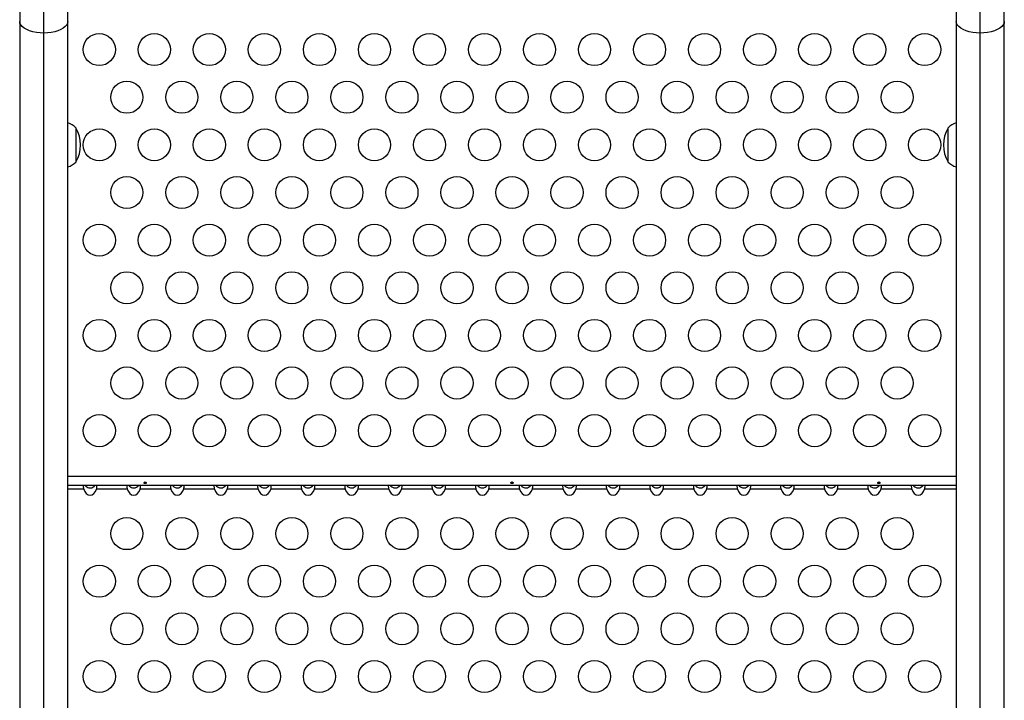
# Model space of a CAD drawing. Extents: x 1749 to 2269, y 2211 to 2668.
# Drawn here: x 2136 to 2163, y 2391 to 2409 of the extents above; entities that cross this region are included whole.
import ezdxf

# ---------------------------------------------------------------- set-up
doc = ezdxf.new("R2010")
doc.units = 0
doc.header["$LTSCALE"] = 0.125
doc.header["$MEASUREMENT"] = 0
doc.layers.add('CONTOUR', color=7, linetype='CONTINUOUS')

msp = doc.modelspace()

# ---------------------------------------------------------------- linework, layer by layer
at = {"layer": 'CONTOUR'}
for p, q in [((2137.08081, 2408.94349), (2137.08081, 2413.86604)), ((2162.60521, 2408.94349), (2162.60521, 2413.86604)), ((2136.42331, 2413.20854), (2136.42331, 2409.26269)), ((2137.73831, 2409.26269), (2137.73831, 2413.20854)), ((2161.94771, 2413.20854), (2161.94771, 2409.26269)), ((2163.26271, 2409.26269), (2163.26271, 2413.20854)), ((2136.42331, 2409.26269), (2136.42331, 2338.06003)), ((2137.73831, 2338.06003), (2137.73831, 2409.26269)), ((2161.94771, 2409.26269), (2161.94771, 2338.06003)), ((2163.26271, 2338.06003), (2163.26271, 2409.26269)), ((2137.08081, 2337.74084), (2137.08081, 2408.94349)), ((2162.60521, 2337.74084), (2162.60521, 2408.94349)), ((2137.95581, 2406.36027), (2137.95581, 2405.42277)), ((2161.73021, 2405.42277), (2161.73021, 2406.36027)), ((2161.94771, 2396.84904), (2137.73831, 2396.84904)), ((2161.94771, 2396.60284), (2137.73831, 2396.60284)), ((2138.16845, 2396.50604), (2137.73831, 2396.50604)), ((2139.35645, 2396.50604), (2138.51757, 2396.50604)), ((2140.54445, 2396.50604), (2139.70557, 2396.50604)), ((2141.73245, 2396.50604), (2140.89357, 2396.50604)), ((2142.92045, 2396.50604), (2142.08157, 2396.50604)), ((2144.10845, 2396.50604), (2143.26957, 2396.50604)), ((2145.29645, 2396.50604), (2144.45757, 2396.50604)), ((2146.48445, 2396.50604), (2145.64557, 2396.50604)), ((2147.67245, 2396.50604), (2146.83357, 2396.50604)), ((2148.86045, 2396.50604), (2148.02157, 2396.50604)), ((2150.04845, 2396.50604), (2149.20957, 2396.50604)), ((2151.23645, 2396.50604), (2150.39757, 2396.50604)), ((2152.42445, 2396.50604), (2151.58557, 2396.50604)), ((2153.61245, 2396.50604), (2152.77357, 2396.50604)), ((2154.80045, 2396.50604), (2153.96157, 2396.50604)), ((2155.98845, 2396.50604), (2155.14957, 2396.50604)), ((2157.17645, 2396.50604), (2156.33757, 2396.50604)), ((2158.36445, 2396.50604), (2157.52557, 2396.50604)), ((2159.55245, 2396.50604), (2158.71357, 2396.50604)), ((2160.74045, 2396.50604), (2159.90157, 2396.50604)), ((2161.94771, 2396.50604), (2161.08957, 2396.50604))]:
    msp.add_line(p, q, dxfattribs=at)
at = {"layer": 'CONTOUR', "flags": 128}
for points in [[(2137.08081, 2408.94349), (2136.97795, 2408.94742), (2136.87763, 2408.95911), (2136.78231, 2408.97828), (2136.69434, 2409.00445), (2136.61588, 2409.03698), (2136.54888, 2409.07507), (2136.49497, 2409.11777), (2136.45549, 2409.16405), (2136.4314, 2409.21275), (2136.42331, 2409.26269)], [(2137.73831, 2409.26269), (2137.73021, 2409.21275), (2137.70613, 2409.16405), (2137.66664, 2409.11777), (2137.61273, 2409.07507), (2137.54573, 2409.03698), (2137.46727, 2409.00445), (2137.3793, 2408.97828), (2137.28398, 2408.95911), (2137.18366, 2408.94742), (2137.08081, 2408.94349)], [(2162.60521, 2408.94349), (2162.50235, 2408.94742), (2162.40203, 2408.95911), (2162.30671, 2408.97828), (2162.21874, 2409.00445), (2162.14028, 2409.03698), (2162.07328, 2409.07507), (2162.01937, 2409.11777), (2161.97989, 2409.16405), (2161.9558, 2409.21275), (2161.94771, 2409.26269)], [(2163.26271, 2409.26269), (2163.25461, 2409.21275), (2163.23053, 2409.16405), (2163.19104, 2409.11777), (2163.13713, 2409.07507), (2163.07013, 2409.03698), (2162.99167, 2409.00445), (2162.9037, 2408.97828), (2162.80838, 2408.95911), (2162.70806, 2408.94742), (2162.60521, 2408.94349)]]:
    msp.add_lwpolyline(points, dxfattribs=at)
at = {"layer": 'CONTOUR'}
for centre in [(2138.59301, 2408.49135), (2140.09301, 2408.49135), (2141.59301, 2408.49135), (2143.09301, 2408.49135), (2144.59301, 2408.49135), (2146.09301, 2408.49135), (2147.59301, 2408.49135), (2149.09301, 2408.49135), (2150.59301, 2408.49135), (2152.09301, 2408.49135), (2153.59301, 2408.49135), (2155.09301, 2408.49135), (2156.59301, 2408.49135), (2158.09301, 2408.49135), (2159.59301, 2408.49135), (2161.09301, 2408.49135), (2139.34301, 2407.19231), (2140.84301, 2407.19231), (2142.34301, 2407.19231), (2143.84301, 2407.19231), (2145.34301, 2407.19231), (2146.84301, 2407.19231), (2148.34301, 2407.19231), (2149.84301, 2407.19231), (2151.34301, 2407.19231), (2152.84301, 2407.19231), (2154.34301, 2407.19231), (2155.84301, 2407.19231), (2157.34301, 2407.19231), (2158.84301, 2407.19231), (2160.34301, 2407.19231), (2138.59301, 2405.89327), (2140.09301, 2405.89327), (2141.59301, 2405.89327), (2143.09301, 2405.89327), (2144.59301, 2405.89327), (2146.09301, 2405.89327), (2147.59301, 2405.89327), (2149.09301, 2405.89327), (2150.59301, 2405.89327), (2152.09301, 2405.89327), (2153.59301, 2405.89327), (2155.09301, 2405.89327), (2156.59301, 2405.89327), (2158.09301, 2405.89327), (2159.59301, 2405.89327), (2161.09301, 2405.89327), (2139.34301, 2404.59423), (2140.84301, 2404.59423), (2142.34301, 2404.59423), (2143.84301, 2404.59423), (2145.34301, 2404.59423), (2146.84301, 2404.59423), (2148.34301, 2404.59423), (2149.84301, 2404.59423), (2151.34301, 2404.59423), (2152.84301, 2404.59423), (2154.34301, 2404.59423), (2155.84301, 2404.59423), (2157.34301, 2404.59423), (2158.84301, 2404.59423), (2160.34301, 2404.59423), (2138.59301, 2403.2952), (2140.09301, 2403.2952), (2141.59301, 2403.2952), (2143.09301, 2403.2952), (2144.59301, 2403.2952), (2146.09301, 2403.2952), (2147.59301, 2403.2952), (2149.09301, 2403.2952), (2150.59301, 2403.2952), (2152.09301, 2403.2952), (2153.59301, 2403.2952), (2155.09301, 2403.2952), (2156.59301, 2403.2952), (2158.09301, 2403.2952), (2159.59301, 2403.2952), (2161.09301, 2403.2952), (2139.34301, 2401.99616), (2140.84301, 2401.99616), (2142.34301, 2401.99616), (2143.84301, 2401.99616), (2145.34301, 2401.99616), (2146.84301, 2401.99616), (2148.34301, 2401.99616), (2149.84301, 2401.99616), (2151.34301, 2401.99616), (2152.84301, 2401.99616), (2154.34301, 2401.99616), (2155.84301, 2401.99616), (2157.34301, 2401.99616), (2158.84301, 2401.99616), (2160.34301, 2401.99616), (2138.59301, 2400.69712), (2140.09301, 2400.69712), (2141.59301, 2400.69712), (2143.09301, 2400.69712), (2144.59301, 2400.69712), (2146.09301, 2400.69712), (2147.59301, 2400.69712), (2149.09301, 2400.69712), (2150.59301, 2400.69712), (2152.09301, 2400.69712), (2153.59301, 2400.69712), (2155.09301, 2400.69712), (2156.59301, 2400.69712), (2158.09301, 2400.69712), (2159.59301, 2400.69712), (2161.09301, 2400.69712), (2139.34301, 2399.39808), (2140.84301, 2399.39808), (2142.34301, 2399.39808), (2143.84301, 2399.39808), (2145.34301, 2399.39808), (2146.84301, 2399.39808), (2148.34301, 2399.39808), (2149.84301, 2399.39808), (2151.34301, 2399.39808), (2152.84301, 2399.39808), (2154.34301, 2399.39808), (2155.84301, 2399.39808), (2157.34301, 2399.39808), (2158.84301, 2399.39808), (2160.34301, 2399.39808), (2138.59301, 2398.09904), (2140.09301, 2398.09904), (2141.59301, 2398.09904), (2143.09301, 2398.09904), (2144.59301, 2398.09904), (2146.09301, 2398.09904), (2147.59301, 2398.09904), (2149.09301, 2398.09904), (2150.59301, 2398.09904), (2152.09301, 2398.09904), (2153.59301, 2398.09904), (2155.09301, 2398.09904), (2156.59301, 2398.09904), (2158.09301, 2398.09904), (2159.59301, 2398.09904), (2161.09301, 2398.09904), (2139.34301, 2395.29039), (2140.84301, 2395.29039), (2142.34301, 2395.29039), (2143.84301, 2395.29039), (2145.34301, 2395.29039), (2146.84301, 2395.29039), (2148.34301, 2395.29039), (2149.84301, 2395.29039), (2151.34301, 2395.29039), (2152.84301, 2395.29039), (2154.34301, 2395.29039), (2155.84301, 2395.29039), (2157.34301, 2395.29039), (2158.84301, 2395.29039), (2160.34301, 2395.29039), (2138.59301, 2393.99135), (2140.09301, 2393.99135), (2141.59301, 2393.99135), (2143.09301, 2393.99135), (2144.59301, 2393.99135), (2146.09301, 2393.99135), (2147.59301, 2393.99135), (2149.09301, 2393.99135), (2150.59301, 2393.99135), (2152.09301, 2393.99135), (2153.59301, 2393.99135), (2155.09301, 2393.99135), (2156.59301, 2393.99135), (2158.09301, 2393.99135), (2159.59301, 2393.99135), (2161.09301, 2393.99135), (2139.34301, 2392.69231), (2140.84301, 2392.69231), (2142.34301, 2392.69231), (2143.84301, 2392.69231), (2145.34301, 2392.69231), (2146.84301, 2392.69231), (2148.34301, 2392.69231), (2149.84301, 2392.69231), (2151.34301, 2392.69231), (2152.84301, 2392.69231), (2154.34301, 2392.69231), (2155.84301, 2392.69231), (2157.34301, 2392.69231), (2158.84301, 2392.69231), (2160.34301, 2392.69231), (2138.59301, 2391.39327), (2140.09301, 2391.39327), (2141.59301, 2391.39327), (2143.09301, 2391.39327), (2144.59301, 2391.39327), (2146.09301, 2391.39327), (2147.59301, 2391.39327), (2149.09301, 2391.39327), (2150.59301, 2391.39327), (2152.09301, 2391.39327), (2153.59301, 2391.39327), (2155.09301, 2391.39327), (2156.59301, 2391.39327), (2158.09301, 2391.39327), (2159.59301, 2391.39327), (2161.09301, 2391.39327)]:
    msp.add_circle(centre, 0.4375, dxfattribs=at)
for centre, radius, start, end in [((2137.45384, 2405.78212), 0.76565, 49.034755, 68.190023), ((2162.23217, 2405.78212), 0.76565, 111.809977, 130.965245), ((2137.1394, 2405.89152), 0.94141, 330.137166, 29.862834), ((2162.54661, 2405.89152), 0.94141, 150.137166, 209.862834), ((2137.45384, 2406.00092), 0.76565, 291.809977, 310.965245), ((2162.23217, 2406.00092), 0.76565, 229.034755, 248.190023)]:
    msp.add_arc(centre, radius, start, end, dxfattribs=at)
for centre in [(2138.34301, 2396.60284), (2139.53101, 2396.60284), (2140.71901, 2396.60284), (2141.90701, 2396.60284), (2143.09501, 2396.60284), (2144.28301, 2396.60284), (2145.47101, 2396.60284), (2146.65901, 2396.60284), (2147.84701, 2396.60284), (2149.03501, 2396.60284), (2150.22301, 2396.60284), (2151.41101, 2396.60284), (2152.59901, 2396.60284), (2153.78701, 2396.60284), (2154.97501, 2396.60284), (2156.16301, 2396.60284), (2157.35101, 2396.60284), (2158.53901, 2396.60284), (2159.72701, 2396.60284), (2160.91501, 2396.60284)]:
    msp.add_ellipse(centre, major_axis=(0, -0.26517), ratio=0.70710678, start_param=5.08608158, end_param=7.48028904, dxfattribs=at)
for points, knots in [([(2138.16845, 2396.60284), (2138.16555, 2396.60184), (2138.15974, 2396.59983), (2138.15498, 2396.58375), (2138.15571, 2396.56068), (2138.16082, 2396.53392), (2138.16591, 2396.5153), (2138.16845, 2396.50604)], [0, 0, 0, 0, 0.21352384, 0.42774084, 0.62534193, 0.81372045, 1, 1, 1, 1]), ([(2138.20999, 2396.60284), (2138.21524, 2396.59654), (2138.23478, 2396.57306), (2138.27823, 2396.54688), (2138.33479, 2396.53285), (2138.3911, 2396.54034), (2138.44016, 2396.56488), (2138.46431, 2396.59046), (2138.47407, 2396.60079)], [0, 0, 0, 0, 0.08344268, 0.31090706, 0.47891339, 0.6473342, 0.85754109, 1, 1, 1, 1]), ([(2138.51757, 2396.50604), (2138.52047, 2396.51667), (2138.52627, 2396.53796), (2138.53103, 2396.56659), (2138.5303, 2396.58773), (2138.52519, 2396.60054), (2138.5201, 2396.60208), (2138.51757, 2396.60284)], [0, 0, 0, 0, 0.21352384, 0.42774084, 0.62534193, 0.81372045, 1, 1, 1, 1]), ([(2139.35645, 2396.60284), (2139.35355, 2396.60184), (2139.34774, 2396.59983), (2139.34298, 2396.58375), (2139.34371, 2396.56068), (2139.34882, 2396.53392), (2139.35391, 2396.5153), (2139.35645, 2396.50604)], [0, 0, 0, 0, 0.21352384, 0.42774084, 0.62534193, 0.81372045, 1, 1, 1, 1]), ([(2139.39799, 2396.60284), (2139.40324, 2396.59654), (2139.42278, 2396.57306), (2139.46623, 2396.54688), (2139.52278, 2396.53285), (2139.57912, 2396.54032), (2139.62901, 2396.56543), (2139.65379, 2396.59177), (2139.6642, 2396.60284)], [0, 0, 0, 0, 0.08262478, 0.30785957, 0.47421912, 0.64098908, 0.84913554, 1, 1, 1, 1]), ([(2139.70557, 2396.50604), (2139.70847, 2396.51667), (2139.71427, 2396.53796), (2139.71903, 2396.56659), (2139.7183, 2396.58773), (2139.71319, 2396.60054), (2139.7081, 2396.60208), (2139.70557, 2396.60284)], [0, 0, 0, 0, 0.21352384, 0.42774084, 0.62534193, 0.81372045, 1, 1, 1, 1]), ([(2139.84014, 2396.69835), (2139.83668, 2396.69782), (2139.82977, 2396.69677), (2139.82097, 2396.69191), (2139.8146, 2396.68541), (2139.81144, 2396.67789), (2139.81183, 2396.67039), (2139.8157, 2396.66372), (2139.82261, 2396.6585), (2139.83185, 2396.65514), (2139.84234, 2396.6539), (2139.85288, 2396.65487), (2139.86229, 2396.65794), (2139.86958, 2396.66294), (2139.87389, 2396.66949), (2139.87472, 2396.67694), (2139.872, 2396.68446), (2139.86605, 2396.69117), (2139.85751, 2396.69613), (2139.84838, 2396.69852), (2139.8425, 2396.6984), (2139.84014, 2396.69835)], [0, 0, 0, 0, 0.053488944, 0.106966284, 0.160715134, 0.214507044, 0.267936287, 0.321164226, 0.374658277, 0.428478837, 0.482177013, 0.535488685, 0.588755286, 0.642385427, 0.696223438, 0.749790799, 0.803034551, 0.856399354, 0.910143111, 0.963939313, 1, 1, 1, 1]), ([(2140.54445, 2396.60284), (2140.54155, 2396.60184), (2140.53574, 2396.59983), (2140.53098, 2396.58375), (2140.53171, 2396.56068), (2140.53682, 2396.53392), (2140.54191, 2396.5153), (2140.54445, 2396.50604)], [0, 0, 0, 0, 0.21352384, 0.42774084, 0.62534193, 0.81372045, 1, 1, 1, 1]), ([(2140.58599, 2396.60284), (2140.59124, 2396.59654), (2140.61078, 2396.57306), (2140.65423, 2396.54688), (2140.71078, 2396.53285), (2140.76712, 2396.54032), (2140.81701, 2396.56543), (2140.84179, 2396.59177), (2140.8522, 2396.60284)], [0, 0, 0, 0, 0.08262478, 0.30785957, 0.47421912, 0.64098908, 0.84913554, 1, 1, 1, 1]), ([(2140.89357, 2396.50604), (2140.89647, 2396.51667), (2140.90227, 2396.53796), (2140.90703, 2396.56659), (2140.9063, 2396.58773), (2140.90119, 2396.60054), (2140.8961, 2396.60208), (2140.89357, 2396.60284)], [0, 0, 0, 0, 0.21352384, 0.42774084, 0.62534193, 0.81372045, 1, 1, 1, 1]), ([(2141.73245, 2396.60284), (2141.72955, 2396.60184), (2141.72374, 2396.59983), (2141.71898, 2396.58375), (2141.71971, 2396.56068), (2141.72482, 2396.53392), (2141.72991, 2396.5153), (2141.73245, 2396.50604)], [0, 0, 0, 0, 0.21352384, 0.42774084, 0.62534193, 0.81372045, 1, 1, 1, 1]), ([(2141.77399, 2396.60284), (2141.77924, 2396.59654), (2141.79878, 2396.57306), (2141.84223, 2396.54688), (2141.89878, 2396.53285), (2141.95512, 2396.54032), (2142.00501, 2396.56543), (2142.02979, 2396.59177), (2142.0402, 2396.60284)], [0, 0, 0, 0, 0.08262478, 0.30785957, 0.47421912, 0.64098908, 0.84913554, 1, 1, 1, 1]), ([(2142.08157, 2396.50604), (2142.08447, 2396.51667), (2142.09027, 2396.53796), (2142.09503, 2396.56659), (2142.0943, 2396.58773), (2142.08919, 2396.60054), (2142.0841, 2396.60208), (2142.08157, 2396.60284)], [0, 0, 0, 0, 0.21352384, 0.42774084, 0.62534193, 0.81372045, 1, 1, 1, 1]), ([(2142.92045, 2396.60284), (2142.91755, 2396.60184), (2142.91174, 2396.59983), (2142.90698, 2396.58375), (2142.90771, 2396.56068), (2142.91282, 2396.53392), (2142.91791, 2396.5153), (2142.92045, 2396.50604)], [0, 0, 0, 0, 0.21352384, 0.42774084, 0.62534193, 0.81372045, 1, 1, 1, 1]), ([(2142.96199, 2396.60284), (2142.96724, 2396.59654), (2142.98678, 2396.57306), (2143.03023, 2396.54688), (2143.08678, 2396.53285), (2143.14312, 2396.54032), (2143.19301, 2396.56543), (2143.21779, 2396.59177), (2143.2282, 2396.60284)], [0, 0, 0, 0, 0.08262478, 0.30785957, 0.47421912, 0.64098908, 0.84913554, 1, 1, 1, 1]), ([(2143.26957, 2396.50604), (2143.27247, 2396.51667), (2143.27827, 2396.53796), (2143.28303, 2396.56659), (2143.2823, 2396.58773), (2143.27719, 2396.60054), (2143.2721, 2396.60208), (2143.26957, 2396.60284)], [0, 0, 0, 0, 0.21352384, 0.42774084, 0.62534193, 0.81372045, 1, 1, 1, 1]), ([(2144.10845, 2396.60284), (2144.10555, 2396.60184), (2144.09974, 2396.59983), (2144.09498, 2396.58375), (2144.09571, 2396.56068), (2144.10082, 2396.53392), (2144.10591, 2396.5153), (2144.10845, 2396.50604)], [0, 0, 0, 0, 0.21352384, 0.42774084, 0.62534193, 0.81372045, 1, 1, 1, 1]), ([(2144.14999, 2396.60284), (2144.15524, 2396.59654), (2144.17478, 2396.57306), (2144.21823, 2396.54688), (2144.27478, 2396.53285), (2144.33112, 2396.54032), (2144.38101, 2396.56543), (2144.40579, 2396.59177), (2144.4162, 2396.60284)], [0, 0, 0, 0, 0.08262478, 0.30785957, 0.47421912, 0.64098908, 0.84913554, 1, 1, 1, 1]), ([(2144.45757, 2396.50604), (2144.46047, 2396.51667), (2144.46627, 2396.53796), (2144.47103, 2396.56659), (2144.4703, 2396.58773), (2144.46519, 2396.60054), (2144.4601, 2396.60208), (2144.45757, 2396.60284)], [0, 0, 0, 0, 0.21352384, 0.42774084, 0.62534193, 0.81372045, 1, 1, 1, 1]), ([(2145.29645, 2396.60284), (2145.29355, 2396.60184), (2145.28774, 2396.59983), (2145.28298, 2396.58375), (2145.28371, 2396.56068), (2145.28882, 2396.53392), (2145.29391, 2396.5153), (2145.29645, 2396.50604)], [0, 0, 0, 0, 0.21352384, 0.42774084, 0.62534193, 0.81372045, 1, 1, 1, 1]), ([(2145.33799, 2396.60284), (2145.34324, 2396.59654), (2145.36278, 2396.57306), (2145.40623, 2396.54688), (2145.46278, 2396.53285), (2145.51912, 2396.54032), (2145.56901, 2396.56543), (2145.59379, 2396.59177), (2145.6042, 2396.60284)], [0, 0, 0, 0, 0.08262478, 0.30785957, 0.47421912, 0.64098908, 0.84913554, 1, 1, 1, 1]), ([(2145.64557, 2396.50604), (2145.64847, 2396.51667), (2145.65427, 2396.53796), (2145.65903, 2396.56659), (2145.6583, 2396.58773), (2145.65319, 2396.60054), (2145.6481, 2396.60208), (2145.64557, 2396.60284)], [0, 0, 0, 0, 0.21352384, 0.42774084, 0.62534193, 0.81372045, 1, 1, 1, 1]), ([(2146.48445, 2396.60284), (2146.48155, 2396.60184), (2146.47574, 2396.59983), (2146.47098, 2396.58375), (2146.47171, 2396.56068), (2146.47682, 2396.53392), (2146.48191, 2396.5153), (2146.48445, 2396.50604)], [0, 0, 0, 0, 0.21352384, 0.42774084, 0.62534193, 0.81372045, 1, 1, 1, 1]), ([(2146.52599, 2396.60284), (2146.53124, 2396.59654), (2146.55078, 2396.57306), (2146.59423, 2396.54688), (2146.65078, 2396.53285), (2146.70712, 2396.54032), (2146.75701, 2396.56543), (2146.78179, 2396.59177), (2146.7922, 2396.60284)], [0, 0, 0, 0, 0.08262478, 0.30785957, 0.47421912, 0.64098908, 0.84913554, 1, 1, 1, 1]), ([(2146.83357, 2396.50604), (2146.83647, 2396.51667), (2146.84227, 2396.53796), (2146.84703, 2396.56659), (2146.8463, 2396.58773), (2146.84119, 2396.60054), (2146.8361, 2396.60208), (2146.83357, 2396.60284)], [0, 0, 0, 0, 0.21352384, 0.42774084, 0.62534193, 0.81372045, 1, 1, 1, 1]), ([(2147.67245, 2396.60284), (2147.66955, 2396.60184), (2147.66374, 2396.59983), (2147.65898, 2396.58375), (2147.65971, 2396.56068), (2147.66482, 2396.53392), (2147.66991, 2396.5153), (2147.67245, 2396.50604)], [0, 0, 0, 0, 0.21352384, 0.42774084, 0.62534193, 0.81372045, 1, 1, 1, 1]), ([(2147.71399, 2396.60284), (2147.71924, 2396.59654), (2147.73878, 2396.57306), (2147.78223, 2396.54688), (2147.83878, 2396.53285), (2147.89512, 2396.54032), (2147.94501, 2396.56543), (2147.96979, 2396.59177), (2147.9802, 2396.60284)], [0, 0, 0, 0, 0.08262478, 0.30785957, 0.47421912, 0.64098908, 0.84913554, 1, 1, 1, 1]), ([(2148.02157, 2396.50604), (2148.02447, 2396.51667), (2148.03027, 2396.53796), (2148.03503, 2396.56659), (2148.0343, 2396.58773), (2148.02919, 2396.60054), (2148.0241, 2396.60208), (2148.02157, 2396.60284)], [0, 0, 0, 0, 0.21352384, 0.42774084, 0.62534193, 0.81372045, 1, 1, 1, 1]), ([(2148.86045, 2396.60284), (2148.85755, 2396.60184), (2148.85174, 2396.59983), (2148.84698, 2396.58375), (2148.84771, 2396.56068), (2148.85282, 2396.53392), (2148.85791, 2396.5153), (2148.86045, 2396.50604)], [0, 0, 0, 0, 0.21352384, 0.42774084, 0.62534193, 0.81372045, 1, 1, 1, 1]), ([(2148.90199, 2396.60284), (2148.90724, 2396.59654), (2148.92678, 2396.57306), (2148.97023, 2396.54688), (2149.02678, 2396.53285), (2149.08312, 2396.54032), (2149.13301, 2396.56543), (2149.15779, 2396.59177), (2149.1682, 2396.60284)], [0, 0, 0, 0, 0.08262478, 0.30785957, 0.47421912, 0.64098908, 0.84913554, 1, 1, 1, 1]), ([(2149.20957, 2396.50604), (2149.21247, 2396.51667), (2149.21827, 2396.53796), (2149.22303, 2396.56659), (2149.2223, 2396.58773), (2149.21719, 2396.60054), (2149.2121, 2396.60208), (2149.20957, 2396.60284)], [0, 0, 0, 0, 0.21352384, 0.42774084, 0.62534193, 0.81372045, 1, 1, 1, 1]), ([(2149.84014, 2396.69835), (2149.83668, 2396.69782), (2149.82977, 2396.69677), (2149.82097, 2396.69191), (2149.8146, 2396.68541), (2149.81144, 2396.67789), (2149.81183, 2396.67039), (2149.8157, 2396.66372), (2149.82261, 2396.6585), (2149.83185, 2396.65514), (2149.84234, 2396.6539), (2149.85288, 2396.65487), (2149.86229, 2396.65794), (2149.86958, 2396.66294), (2149.87389, 2396.66949), (2149.87472, 2396.67694), (2149.872, 2396.68446), (2149.86605, 2396.69117), (2149.85751, 2396.69613), (2149.84838, 2396.69852), (2149.8425, 2396.6984), (2149.84014, 2396.69835)], [0, 0, 0, 0, 0.05348894, 0.10696628, 0.16071513, 0.21450704, 0.26793629, 0.32116423, 0.37465828, 0.42847884, 0.48217701, 0.53548869, 0.58875529, 0.64238543, 0.69622344, 0.7497908, 0.80303455, 0.85639935, 0.91014311, 0.96393931, 1, 1, 1, 1]), ([(2150.04845, 2396.60284), (2150.04555, 2396.60184), (2150.03974, 2396.59983), (2150.03498, 2396.58375), (2150.03571, 2396.56068), (2150.04082, 2396.53392), (2150.04591, 2396.5153), (2150.04845, 2396.50604)], [0, 0, 0, 0, 0.21352384, 0.42774084, 0.62534193, 0.81372045, 1, 1, 1, 1]), ([(2150.08999, 2396.60284), (2150.09524, 2396.59654), (2150.11478, 2396.57306), (2150.15823, 2396.54688), (2150.21478, 2396.53285), (2150.27112, 2396.54032), (2150.32101, 2396.56543), (2150.34579, 2396.59177), (2150.3562, 2396.60284)], [0, 0, 0, 0, 0.08262478, 0.30785957, 0.47421912, 0.64098908, 0.84913554, 1, 1, 1, 1]), ([(2150.39757, 2396.50604), (2150.40047, 2396.51667), (2150.40627, 2396.53796), (2150.41103, 2396.56659), (2150.4103, 2396.58773), (2150.40519, 2396.60054), (2150.4001, 2396.60208), (2150.39757, 2396.60284)], [0, 0, 0, 0, 0.21352384, 0.42774084, 0.62534193, 0.81372045, 1, 1, 1, 1]), ([(2151.23645, 2396.60284), (2151.23355, 2396.60184), (2151.22774, 2396.59983), (2151.22298, 2396.58375), (2151.22371, 2396.56068), (2151.22882, 2396.53392), (2151.23391, 2396.5153), (2151.23645, 2396.50604)], [0, 0, 0, 0, 0.21352384, 0.42774084, 0.62534193, 0.81372045, 1, 1, 1, 1]), ([(2151.27799, 2396.60284), (2151.28324, 2396.59654), (2151.30278, 2396.57306), (2151.34623, 2396.54688), (2151.40278, 2396.53285), (2151.45912, 2396.54032), (2151.50901, 2396.56543), (2151.53379, 2396.59177), (2151.5442, 2396.60284)], [0, 0, 0, 0, 0.08262478, 0.30785957, 0.47421912, 0.64098908, 0.84913554, 1, 1, 1, 1]), ([(2151.58557, 2396.50604), (2151.58847, 2396.51667), (2151.59427, 2396.53796), (2151.59903, 2396.56659), (2151.5983, 2396.58773), (2151.59319, 2396.60054), (2151.5881, 2396.60208), (2151.58557, 2396.60284)], [0, 0, 0, 0, 0.21352384, 0.42774084, 0.62534193, 0.81372045, 1, 1, 1, 1]), ([(2152.42445, 2396.60284), (2152.42155, 2396.60184), (2152.41574, 2396.59983), (2152.41098, 2396.58375), (2152.41171, 2396.56068), (2152.41682, 2396.53392), (2152.42191, 2396.5153), (2152.42445, 2396.50604)], [0, 0, 0, 0, 0.21352384, 0.42774084, 0.62534193, 0.81372045, 1, 1, 1, 1]), ([(2152.46599, 2396.60284), (2152.47124, 2396.59654), (2152.49078, 2396.57306), (2152.53423, 2396.54688), (2152.59078, 2396.53285), (2152.64712, 2396.54032), (2152.69701, 2396.56543), (2152.72179, 2396.59177), (2152.7322, 2396.60284)], [0, 0, 0, 0, 0.08262478, 0.30785957, 0.47421912, 0.64098908, 0.84913554, 1, 1, 1, 1]), ([(2152.77357, 2396.50604), (2152.77647, 2396.51667), (2152.78227, 2396.53796), (2152.78703, 2396.56659), (2152.7863, 2396.58773), (2152.78119, 2396.60054), (2152.7761, 2396.60208), (2152.77357, 2396.60284)], [0, 0, 0, 0, 0.21352384, 0.42774084, 0.62534193, 0.81372045, 1, 1, 1, 1]), ([(2153.61245, 2396.60284), (2153.60955, 2396.60184), (2153.60374, 2396.59983), (2153.59898, 2396.58375), (2153.59971, 2396.56068), (2153.60482, 2396.53392), (2153.60991, 2396.5153), (2153.61245, 2396.50604)], [0, 0, 0, 0, 0.21352384, 0.42774084, 0.62534193, 0.81372045, 1, 1, 1, 1]), ([(2153.65399, 2396.60284), (2153.65924, 2396.59654), (2153.67878, 2396.57306), (2153.72223, 2396.54688), (2153.77878, 2396.53285), (2153.83512, 2396.54032), (2153.88501, 2396.56543), (2153.90979, 2396.59177), (2153.9202, 2396.60284)], [0, 0, 0, 0, 0.08262478, 0.30785957, 0.47421912, 0.64098908, 0.84913554, 1, 1, 1, 1]), ([(2153.96157, 2396.50604), (2153.96447, 2396.51667), (2153.97027, 2396.53796), (2153.97503, 2396.56659), (2153.9743, 2396.58773), (2153.96919, 2396.60054), (2153.9641, 2396.60208), (2153.96157, 2396.60284)], [0, 0, 0, 0, 0.21352384, 0.42774084, 0.62534193, 0.81372045, 1, 1, 1, 1]), ([(2154.80045, 2396.60284), (2154.79755, 2396.60184), (2154.79174, 2396.59983), (2154.78698, 2396.58375), (2154.78771, 2396.56068), (2154.79282, 2396.53392), (2154.79791, 2396.5153), (2154.80045, 2396.50604)], [0, 0, 0, 0, 0.21352384, 0.42774084, 0.62534193, 0.81372045, 1, 1, 1, 1]), ([(2154.84199, 2396.60284), (2154.84724, 2396.59654), (2154.86678, 2396.57306), (2154.91023, 2396.54688), (2154.96678, 2396.53285), (2155.02312, 2396.54032), (2155.07301, 2396.56543), (2155.09779, 2396.59177), (2155.1082, 2396.60284)], [0, 0, 0, 0, 0.08262478, 0.30785957, 0.47421912, 0.64098908, 0.84913554, 1, 1, 1, 1]), ([(2155.14957, 2396.50604), (2155.15247, 2396.51667), (2155.15827, 2396.53796), (2155.16303, 2396.56659), (2155.1623, 2396.58773), (2155.15719, 2396.60054), (2155.1521, 2396.60208), (2155.14957, 2396.60284)], [0, 0, 0, 0, 0.21352384, 0.42774084, 0.62534193, 0.81372045, 1, 1, 1, 1]), ([(2155.98845, 2396.60284), (2155.98555, 2396.60184), (2155.97974, 2396.59983), (2155.97498, 2396.58375), (2155.97571, 2396.56068), (2155.98082, 2396.53392), (2155.98591, 2396.5153), (2155.98845, 2396.50604)], [0, 0, 0, 0, 0.21352384, 0.42774084, 0.62534193, 0.81372045, 1, 1, 1, 1]), ([(2156.02999, 2396.60284), (2156.03524, 2396.59654), (2156.05478, 2396.57306), (2156.09823, 2396.54688), (2156.15478, 2396.53285), (2156.21112, 2396.54032), (2156.26101, 2396.56543), (2156.28579, 2396.59177), (2156.2962, 2396.60284)], [0, 0, 0, 0, 0.08262478, 0.30785957, 0.47421912, 0.64098908, 0.84913554, 1, 1, 1, 1]), ([(2156.33757, 2396.50604), (2156.34047, 2396.51667), (2156.34627, 2396.53796), (2156.35103, 2396.56659), (2156.3503, 2396.58773), (2156.34519, 2396.60054), (2156.3401, 2396.60208), (2156.33757, 2396.60284)], [0, 0, 0, 0, 0.21352384, 0.42774084, 0.62534193, 0.81372045, 1, 1, 1, 1]), ([(2157.17645, 2396.60284), (2157.17355, 2396.60184), (2157.16774, 2396.59983), (2157.16298, 2396.58375), (2157.16371, 2396.56068), (2157.16882, 2396.53392), (2157.17391, 2396.5153), (2157.17645, 2396.50604)], [0, 0, 0, 0, 0.21352384, 0.42774084, 0.62534193, 0.81372045, 1, 1, 1, 1]), ([(2157.21455, 2396.60673), (2157.22086, 2396.59907), (2157.24139, 2396.57418), (2157.28618, 2396.54684), (2157.3428, 2396.53286), (2157.39912, 2396.54031), (2157.44901, 2396.56543), (2157.47379, 2396.59177), (2157.4842, 2396.60284)], [0, 0, 0, 0, 0.09832298, 0.31970353, 0.48321633, 0.6471325, 0.85171714, 1, 1, 1, 1]), ([(2157.52557, 2396.50604), (2157.52847, 2396.51667), (2157.53427, 2396.53796), (2157.53903, 2396.56659), (2157.5383, 2396.58773), (2157.53319, 2396.60054), (2157.5281, 2396.60208), (2157.52557, 2396.60284)], [0, 0, 0, 0, 0.21352384, 0.42774084, 0.62534193, 0.81372045, 1, 1, 1, 1]), ([(2158.36445, 2396.60284), (2158.36155, 2396.60184), (2158.35574, 2396.59983), (2158.35098, 2396.58375), (2158.35171, 2396.56068), (2158.35682, 2396.53392), (2158.36191, 2396.5153), (2158.36445, 2396.50604)], [0, 0, 0, 0, 0.21352384, 0.42774084, 0.62534193, 0.81372045, 1, 1, 1, 1]), ([(2158.40599, 2396.60284), (2158.41124, 2396.59654), (2158.43078, 2396.57306), (2158.47423, 2396.54688), (2158.53078, 2396.53285), (2158.58712, 2396.54032), (2158.63701, 2396.56543), (2158.66179, 2396.59177), (2158.6722, 2396.60284)], [0, 0, 0, 0, 0.08262478, 0.30785957, 0.47421912, 0.64098908, 0.84913554, 1, 1, 1, 1]), ([(2158.71357, 2396.50604), (2158.71647, 2396.51667), (2158.72227, 2396.53796), (2158.72703, 2396.56659), (2158.7263, 2396.58773), (2158.72119, 2396.60054), (2158.7161, 2396.60208), (2158.71357, 2396.60284)], [0, 0, 0, 0, 0.21352384, 0.42774084, 0.62534193, 0.81372045, 1, 1, 1, 1]), ([(2159.55245, 2396.60284), (2159.54955, 2396.60184), (2159.54374, 2396.59983), (2159.53898, 2396.58375), (2159.53971, 2396.56068), (2159.54482, 2396.53392), (2159.54991, 2396.5153), (2159.55245, 2396.50604)], [0, 0, 0, 0, 0.21352384, 0.42774084, 0.62534193, 0.81372045, 1, 1, 1, 1]), ([(2159.59399, 2396.60284), (2159.59924, 2396.59654), (2159.61878, 2396.57306), (2159.66223, 2396.54688), (2159.71878, 2396.53285), (2159.77512, 2396.54032), (2159.82501, 2396.56543), (2159.84979, 2396.59177), (2159.8602, 2396.60284)], [0, 0, 0, 0, 0.08262478, 0.30785957, 0.47421912, 0.64098908, 0.84913554, 1, 1, 1, 1]), ([(2159.84014, 2396.69835), (2159.83668, 2396.69782), (2159.82977, 2396.69677), (2159.82097, 2396.69191), (2159.8146, 2396.68541), (2159.81144, 2396.67789), (2159.81183, 2396.67039), (2159.8157, 2396.66372), (2159.82261, 2396.6585), (2159.83185, 2396.65514), (2159.84234, 2396.6539), (2159.85288, 2396.65487), (2159.86229, 2396.65794), (2159.86958, 2396.66294), (2159.87389, 2396.66949), (2159.87472, 2396.67694), (2159.872, 2396.68446), (2159.86605, 2396.69117), (2159.85751, 2396.69613), (2159.84838, 2396.69852), (2159.8425, 2396.6984), (2159.84014, 2396.69835)], [0, 0, 0, 0, 0.053488944, 0.106966284, 0.160715134, 0.214507044, 0.267936287, 0.321164226, 0.374658277, 0.428478837, 0.482177013, 0.535488685, 0.588755286, 0.642385427, 0.696223438, 0.749790799, 0.803034551, 0.856399354, 0.910143111, 0.963939313, 1, 1, 1, 1]), ([(2159.90157, 2396.50604), (2159.90447, 2396.51667), (2159.91027, 2396.53796), (2159.91503, 2396.56659), (2159.9143, 2396.58773), (2159.90919, 2396.60054), (2159.9041, 2396.60208), (2159.90157, 2396.60284)], [0, 0, 0, 0, 0.21352384, 0.42774084, 0.62534193, 0.81372045, 1, 1, 1, 1]), ([(2160.74045, 2396.60284), (2160.73755, 2396.60184), (2160.73174, 2396.59983), (2160.72698, 2396.58375), (2160.72771, 2396.56068), (2160.73282, 2396.53392), (2160.73791, 2396.5153), (2160.74045, 2396.50604)], [0, 0, 0, 0, 0.21352384, 0.42774084, 0.62534193, 0.81372045, 1, 1, 1, 1]), ([(2160.78199, 2396.60284), (2160.78724, 2396.59654), (2160.80678, 2396.57306), (2160.85023, 2396.54688), (2160.90678, 2396.53285), (2160.96312, 2396.54032), (2161.01301, 2396.56543), (2161.03779, 2396.59177), (2161.0482, 2396.60284)], [0, 0, 0, 0, 0.08262478, 0.30785957, 0.47421912, 0.64098908, 0.84913554, 1, 1, 1, 1]), ([(2161.08957, 2396.50604), (2161.09247, 2396.51667), (2161.09827, 2396.53796), (2161.10303, 2396.56659), (2161.1023, 2396.58773), (2161.09719, 2396.60054), (2161.0921, 2396.60208), (2161.08957, 2396.60284)], [0, 0, 0, 0, 0.21352384, 0.42774084, 0.62534193, 0.81372045, 1, 1, 1, 1])]:
    msp.add_open_spline(points, degree=3, knots=knots, dxfattribs=at)

doc.saveas('drawing.dxf')
